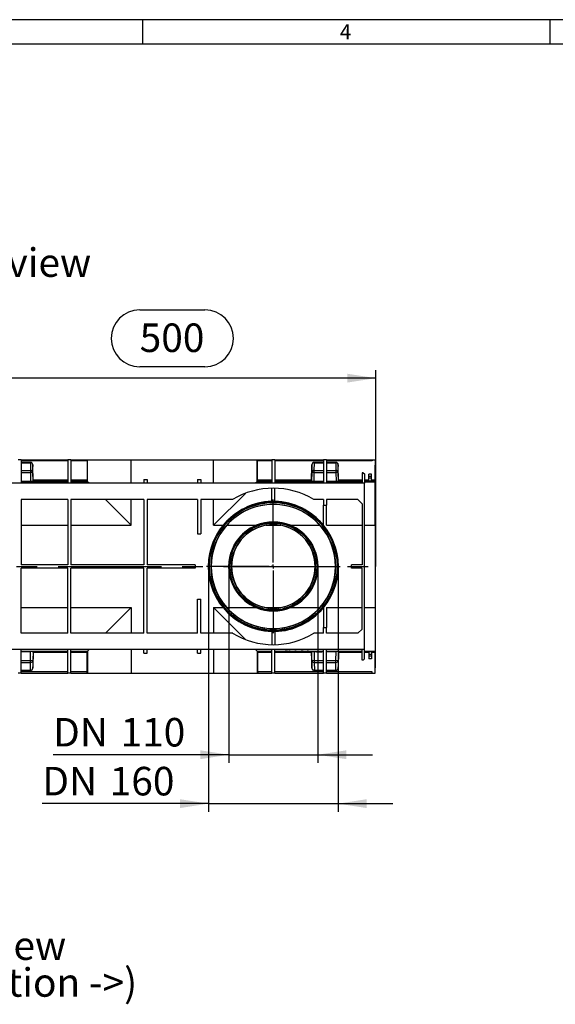
# Model space of a CAD drawing. Units: millimetres. Extents: x 70 to 4130, y 70 to 2900.
# Drawn here: x 1449 to 2107, y 1692 to 2900 of the extents above; entities that cross this region are included whole.
import ezdxf

# ---------------------------------------------------------------- set-up
doc = ezdxf.new("R2010")
doc.units = ezdxf.units.MM
doc.header["$LTSCALE"] = 10
doc.linetypes.add('CENTERX2', pattern=[20.32, 12.7, -2.54, 2.54, -2.54])
for name, color, linetype in [('HAURATON_CENTERLINE', 60, 'CENTERX2'), ('HAURATON_DIMENSIONING', 1, 'Continuous'), ('HAURATON_FRAME_LOGO', 1, 'Continuous'), ('HAURATON_TEXT', 40, 'Continuous')]:
    doc.layers.add(name, color=color, linetype=linetype)
doc.layers.add('HAURATON_PRODUCT_CONTOUR', color=7, linetype='Continuous', lineweight=25)
doc.styles.add('SLDTEXTSTYLE1', font='GOTHIC.TTF', dxfattribs={"width": 0.913})
doc.styles.add('SLDTEXTSTYLE2', font='ARIAL.TTF', dxfattribs={"width": 0.948})
doc.dimstyles.new('SLDDIMSTYLE0', dxfattribs={"dimtxt": 35, "dimasz": 35, "dimexe": 0, "dimexo": 0.0625, "dimgap": 8.75, "dimtad": 1, "dimdec": 0, "dimrnd": 1e-09, "dimzin": 12, "dimdsep": 46, "dimtxsty": 'SLDTEXTSTYLE2', "dimsah": 1, "dimcen": 0.09, "dimadec": 0, "dimazin": 3, "dimtfac": 1, "dimtdec": 0, "dimtofl": 0, "dimtmove": 0, "dimatfit": 3, "dimfxl": 1, "dimfrac": 2, "dimtolj": 1, "dimtzin": 12, "dimarcsym": 0})
doc.dimstyles.new('SLDDIMSTYLE1', dxfattribs={"dimtxt": 35, "dimasz": 35, "dimexe": 0, "dimexo": 0.0625, "dimgap": 8.75, "dimtad": 1, "dimdec": 0, "dimrnd": 1e-09, "dimzin": 12, "dimdsep": 46, "dimtxsty": 'SLDTEXTSTYLE2', "dimsah": 1, "dimcen": 0.09, "dimadec": 0, "dimazin": 3, "dimtfac": 1, "dimtdec": 0, "dimtmove": 0, "dimatfit": 0, "dimfxl": 1, "dimfrac": 2, "dimtolj": 1, "dimtzin": 12, "dimarcsym": 0})

# ---------------------------------------------------------------- blocks, each defined once
blk = doc.blocks.new('SW_NOTE_0_5')
at = {"layer": 'HAURATON_TEXT', "color": 0, "char_height": 35, "attachment_point": 2, "style": 'SLDTEXTSTYLE2'}
for s, insert in [('right view', (102.8, 45.1)), ('(flow direction ->)', (102.4, -0.1))]:
    blk.add_mtext(s, dxfattribs=dict(at, insert=insert))
blk = doc.blocks.new('_D_10')
at = {"layer": 'HAURATON_DIMENSIONING'}
for p, q in [((1596.3, 2543.9), (1676.5, 2543.9)), ((1386.4, 2360.2), (1386.4, 2470.2)), ((1676.5, 2474.1), (1596.3, 2474.1)), ((1886.4, 2229.2), (1886.4, 2470.2)), ((1886.4, 2460.2), (1386.4, 2460.2))]:
    blk.add_line(p, q, dxfattribs=at)
for centre, start, end in [((1596.3, 2509), 90, 270), ((1676.5, 2509), 270, 90)]:
    blk.add_arc(centre, 34.9, start, end, dxfattribs=at)
for points in [[(1386.4, 2460.2), (1421.4, 2454.8), (1421.4, 2465.6)], [(1886.4, 2460.2), (1851.4, 2465.6), (1851.4, 2454.8)]]:
    blk.add_solid(points, dxfattribs=at)
at = {"layer": 'HAURATON_DIMENSIONING', "insert": (1596.3, 2527.3), "char_height": 35, "attachment_point": 1, "style": 'SLDTEXTSTYLE2'}
blk.add_mtext('500', dxfattribs=at)
blk = doc.blocks.new('_D_12')
at = {"layer": 'HAURATON_DIMENSIONING'}
for p, q in [((1680.9, 2229.2), (1680.9, 1928.2)), ((1839.9, 2229.2), (1839.9, 1928.2)), ((1680.9, 1938.2), (1476.7, 1938.2)), ((1680.9, 1938.2), (1839.9, 1938.2)), ((1839.9, 1938.2), (1907.3, 1938.2))]:
    blk.add_line(p, q, dxfattribs=at)
for points in [[(1680.9, 1938.2), (1645.9, 1943.6), (1645.9, 1932.8)], [(1839.9, 1938.2), (1874.9, 1932.8), (1874.9, 1943.6)]]:
    blk.add_solid(points, dxfattribs=at)
at = {"layer": 'HAURATON_DIMENSIONING', "char_height": 35, "attachment_point": 1, "style": 'SLDTEXTSTYLE2'}
for s, insert in [('DN ', (1476.7, 1983.3)), ('160', (1559.5, 1983.3))]:
    blk.add_mtext(s, dxfattribs=dict(at, insert=insert))
blk = doc.blocks.new('_D_13')
at = {"layer": 'HAURATON_DIMENSIONING'}
for p, q in [((1705.9, 2229.2), (1705.9, 1988.2)), ((1814.9, 2229.2), (1814.9, 1988.2)), ((1705.9, 1998.2), (1490, 1998.2)), ((1705.9, 1998.2), (1814.9, 1998.2)), ((1814.9, 1998.2), (1882.3, 1998.2))]:
    blk.add_line(p, q, dxfattribs=at)
for points in [[(1705.9, 1998.2), (1670.9, 2003.6), (1670.9, 1992.8)], [(1814.9, 1998.2), (1849.9, 1992.8), (1849.9, 2003.6)]]:
    blk.add_solid(points, dxfattribs=at)
at = {"layer": 'HAURATON_DIMENSIONING', "char_height": 35, "attachment_point": 1, "style": 'SLDTEXTSTYLE2'}
for s, insert in [('DN ', (1490, 2043.3)), ('110', (1572.8, 2043.3))]:
    blk.add_mtext(s, dxfattribs=dict(at, insert=insert))
blk = doc.blocks.new('SW_CENTERMARKSYMBOL_0')
at = {"layer": 'HAURATON_CENTERLINE', "color": 0}
for p, q in [((0, 5), (0, 82)), ((-5, 0), (-82, 0)), ((0, 0), (-2.5, 0)), ((0, 0), (0, 2.5)), ((0, 0), (0, -2.5)), ((0, 0), (2.5, 0)), ((5, 0), (82, 0)), ((0, -5), (0, -82))]:
    blk.add_line(p, q, dxfattribs=at)

msp = doc.modelspace()

# ---------------------------------------------------------------- linework, layer by layer
at = {"layer": 'HAURATON_CENTERLINE'}
msp.add_line((886.4, 2229.2), (1886.4, 2229.2), dxfattribs=at)
at = {"layer": 'HAURATON_FRAME_LOGO'}
for p, q in [((4130, 2900), (70, 2900)), ((1600, 2870), (1600, 2900)), ((2100, 2900), (2100, 2870)), ((4100, 2870), (100, 2870))]:
    msp.add_line(p, q, dxfattribs=at)
at = {"layer": 'HAURATON_PRODUCT_CONTOUR'}
for p, q in [((1450.9, 2360.2), (1446.9, 2360.2)), ((1450.9, 2360.2), (1450.9, 2331.2)), ((1450.9, 2360.2), (1507.9, 2360.2)), ((1507.9, 2358.7), (1450.9, 2358.7)), ((1462.1, 2356.8), (1450.9, 2356.8)), ((1450.9, 2356.4), (1462.1, 2356.4)), ((1462.1, 2356.8), (1462.1, 2356.4)), ((1462.1, 2356.4), (1462.2, 2346.9)), ((1511.9, 2360.2), (1507.9, 2360.2)), ((1507.9, 2360.2), (1507.9, 2331.2)), ((1511.9, 2360.2), (1511.9, 2331.2)), ((1511.9, 2360.2), (1531.6, 2360.2)), ((1531.8, 2358.7), (1511.9, 2358.7)), ((1531.6, 2358.7), (1531.6, 2360.2)), ((1531.6, 2360.2), (1532.4, 2360.2)), ((1531.8, 2358.7), (1531.8, 2334.9)), ((1532.4, 2333.2), (1532.4, 2360.2)), ((1532.4, 2360.2), (1585.9, 2360.2)), ((1585.9, 2360.2), (1686.9, 2360.2)), ((1585.9, 2331.2), (1585.9, 2360.2)), ((1686.9, 2360.2), (1740.4, 2360.2)), ((1686.9, 2331.2), (1686.9, 2360.2)), ((1740.4, 2333.2), (1740.4, 2360.2)), ((1740.4, 2360.2), (1741.2, 2360.2)), ((1741.1, 2334.9), (1741.1, 2358.7)), ((1758.4, 2358.7), (1741.1, 2358.7)), ((1741.2, 2358.7), (1741.2, 2360.2)), ((1741.2, 2360.2), (1758.4, 2360.2)), ((1762.4, 2360.2), (1758.4, 2360.2)), ((1758.4, 2360.2), (1758.4, 2331.2)), ((1762.4, 2360.2), (1762.4, 2331.2)), ((1762.4, 2360.2), (1821.9, 2360.2)), ((1821.9, 2358.7), (1762.4, 2358.7)), ((1810.6, 2346.9), (1810.8, 2356.4)), ((1821.9, 2356.8), (1810.8, 2356.8)), ((1810.8, 2356.4), (1810.8, 2356.8)), ((1810.8, 2356.4), (1821.9, 2356.4)), ((1825.9, 2360.2), (1821.9, 2360.2)), ((1821.9, 2360.2), (1821.9, 2331.2)), ((1825.9, 2360.2), (1825.9, 2331.2)), ((1825.9, 2360.2), (1881.9, 2360.2)), ((1881.9, 2358.7), (1825.9, 2358.7)), ((1837.1, 2356.8), (1825.9, 2356.8)), ((1825.9, 2356.4), (1837.1, 2356.4)), ((1837.1, 2356.8), (1837.1, 2356.4)), ((1837.1, 2356.4), (1837.2, 2346.9)), ((1881.9, 2360.2), (1881.9, 2358.7)), ((1881.9, 2360.2), (1885.4, 2360.2)), ((1885.4, 2360.2), (1885.4, 2334.9)), ((1450.9, 2346.9), (1462.2, 2346.9)), ((1450.9, 2344.3), (1462.2, 2344.3)), ((1462.2, 2346.9), (1462.2, 2344.3)), ((1462.2, 2344.3), (1462.4, 2333.7)), ((1465.2, 2344.3), (1465.1, 2353.9)), ((1465.1, 2353.9), (1465.1, 2352.3)), ((1465.1, 2351.9), (1465.1, 2351.9)), ((1465.4, 2334.9), (1465.1, 2351.9)), ((1465.4, 2333.7), (1465.2, 2344.3)), ((1807.4, 2334.9), (1807.7, 2351.9)), ((1807.6, 2344.3), (1807.4, 2333.7)), ((1807.8, 2353.9), (1807.6, 2344.3)), ((1807.7, 2351.9), (1807.7, 2351.9)), ((1807.8, 2352.3), (1807.8, 2353.9)), ((1810.4, 2333.7), (1810.6, 2344.3)), ((1810.6, 2344.3), (1810.6, 2346.9)), ((1810.6, 2346.9), (1821.9, 2346.9)), ((1810.6, 2344.3), (1821.9, 2344.3)), ((1825.9, 2346.9), (1837.2, 2346.9)), ((1825.9, 2344.3), (1837.2, 2344.3)), ((1837.2, 2346.9), (1837.2, 2344.3)), ((1837.2, 2344.3), (1837.4, 2333.7)), ((1840.2, 2344.3), (1840.1, 2353.9)), ((1840.1, 2353.9), (1840.1, 2352.3)), ((1840.1, 2351.9), (1840.1, 2351.9)), ((1840.4, 2334.9), (1840.1, 2351.9)), ((1840.4, 2333.7), (1840.2, 2344.3)), ((1870.9, 2344.2), (1869.4, 2344.2)), ((1869.4, 2344.2), (1869.4, 2331.2)), ((1870.9, 2344.2), (1872.4, 2342.7)), ((1885.5, 2353.2), (1885.4, 2353.4)), ((1885.4, 2352.6), (1885.5, 2352.7)), ((1885.4, 2350.4), (1885.5, 2350.4)), ((1885.5, 2350.4), (1885.5, 2352.7)), ((1885.5, 2332), (1885.5, 2350.4)), ((1450.9, 2333.7), (1462.4, 2333.7)), ((1450.9, 2333.2), (1507.9, 2333.2)), ((1507.9, 2334.9), (1465.4, 2334.9)), ((1465.4, 2333.7), (1465.4, 2333.9)), ((1465.4, 2333.9), (1507.9, 2333.9)), ((1531.8, 2334.9), (1511.9, 2334.9)), ((1511.9, 2333.9), (1531.8, 2333.9)), ((1511.9, 2333.2), (1532.4, 2333.2)), ((1532.4, 2333.2), (1531.8, 2333.9)), ((1534.4, 2331.2), (1532.4, 2333.2)), ((1601.4, 2335.7), (1605.4, 2335.7)), ((1601.4, 2335.7), (1601.4, 2331.2)), ((1605.4, 2335.7), (1605.4, 2331.2)), ((1667.4, 2335.7), (1671.4, 2335.7)), ((1667.4, 2335.7), (1667.4, 2331.2)), ((1671.4, 2335.7), (1671.4, 2331.2)), ((1740.4, 2333.2), (1738.4, 2331.2)), ((1741.1, 2333.9), (1740.4, 2333.2)), ((1740.4, 2333.2), (1758.4, 2333.2)), ((1758.4, 2334.9), (1741.1, 2334.9)), ((1741.1, 2333.9), (1758.4, 2333.9)), ((1807.4, 2334.9), (1762.4, 2334.9)), ((1762.4, 2333.9), (1807.4, 2333.9)), ((1762.4, 2333.2), (1821.9, 2333.2)), ((1807.4, 2333.7), (1807.4, 2333.9)), ((1810.4, 2333.7), (1821.9, 2333.7)), ((1825.9, 2333.7), (1837.4, 2333.7)), ((1825.9, 2333.2), (1869.4, 2333.2)), ((1869.4, 2334.9), (1840.4, 2334.9)), ((1840.4, 2333.7), (1840.4, 2333.9)), ((1840.4, 2333.9), (1869.4, 2333.9)), ((1872.4, 2342.7), (1872.4, 2331.2)), ((1877.9, 2334.9), (1872.4, 2334.9)), ((1872.4, 2333.9), (1877.9, 2333.9)), ((1872.4, 2333.2), (1885.4, 2333.2)), ((1880.9, 2342.4), (1877.9, 2342.4)), ((1877.9, 2339.4), (1877.9, 2342.4)), ((1880.9, 2339.4), (1877.9, 2339.4)), ((1877.9, 2337.4), (1877.9, 2339.4)), ((1880.9, 2337.4), (1877.9, 2337.4)), ((1877.9, 2333.8), (1877.9, 2337.4)), ((1880.9, 2333.8), (1877.9, 2333.8)), ((1880.9, 2339.4), (1880.9, 2342.4)), ((1880.9, 2337.4), (1880.9, 2339.4)), ((1880.9, 2333.8), (1880.9, 2337.4)), ((1885.4, 2334.9), (1880.9, 2334.9)), ((1880.9, 2333.9), (1885.4, 2333.9)), ((1885.3, 2329.2), (1885.3, 2332)), ((1885.4, 2333.9), (1885.4, 2334.9)), ((1885.4, 2333.2), (1885.4, 2333.9)), ((1885.4, 2279.7), (1885.4, 2333.2)), ((1885.4, 2332), (1885.5, 2332)), ((1885.5, 2329.1), (1885.5, 2332)), ((1872.4, 2331.2), (900.4, 2331.2)), ((1758.4, 2308.9), (1758.4, 2325.2)), ((1762.4, 2308.9), (1762.4, 2325.2)), ((1872.4, 2127.2), (1872.4, 2331.2)), ((1507.9, 2311.2), (1450.9, 2311.2)), ((1450.9, 2311.2), (1450.9, 2231.2)), ((1507.9, 2311.2), (1507.9, 2231.2)), ((1601.4, 2311.2), (1511.9, 2311.2)), ((1511.9, 2311.2), (1511.9, 2231.2)), ((1585.9, 2279.7), (1554.4, 2311.2)), ((1585.9, 2279.7), (1585.9, 2311.2)), ((1601.4, 2311.2), (1601.4, 2231.2)), ((1667.4, 2311.2), (1605.4, 2311.2)), ((1605.4, 2311.2), (1605.4, 2231.2)), ((1667.4, 2311.2), (1667.4, 2269.2)), ((1710.5, 2311.2), (1671.4, 2311.2)), ((1671.4, 2311.2), (1671.4, 2269.2)), ((1726.1, 2318.8), (1686.9, 2279.7)), ((1686.9, 2279.7), (1686.9, 2311.2)), ((1821.9, 2311.2), (1810.3, 2311.2)), ((1821.9, 2311.2), (1821.9, 2304.2)), ((1864.4, 2311.2), (1825.9, 2311.2)), ((1825.9, 2311.2), (1825.9, 2304.2)), ((1869.4, 2306.2), (1864.4, 2311.2)), ((1821.9, 2304.2), (1825.9, 2304.2)), ((1821.9, 2279.9), (1821.9, 2304.2)), ((1825.9, 2279.7), (1825.9, 2304.2)), ((1869.4, 2306.2), (1869.4, 2231.2)), ((1450.9, 2279.7), (1507.9, 2279.7)), ((1511.9, 2279.7), (1585.9, 2279.7)), ((1686.9, 2279.7), (1698.7, 2279.7)), ((1703.2, 2279.7), (1739.3, 2279.7)), ((1751.4, 2279.7), (1769.5, 2279.7)), ((1781.5, 2279.7), (1817.6, 2279.7)), ((1825.9, 2279.7), (1869.4, 2279.7)), ((1872.4, 2279.7), (1885.4, 2279.7)), ((1885.4, 2279.7), (1885.4, 2178.7)), ((1667.4, 2269.2), (1671.4, 2269.2)), ((1507.9, 2231.2), (1450.9, 2231.2)), ((1507.9, 2227.2), (1450.9, 2227.2)), ((1450.9, 2147.2), (1450.9, 2227.2)), ((1507.9, 2147.2), (1507.9, 2227.2)), ((1601.4, 2231.2), (1511.9, 2231.2)), ((1601.4, 2227.2), (1511.9, 2227.2)), ((1511.9, 2147.2), (1511.9, 2227.2)), ((1601.4, 2147.2), (1601.4, 2227.2)), ((1664.4, 2231.2), (1605.4, 2231.2)), ((1664.4, 2227.2), (1605.4, 2227.2)), ((1605.4, 2147.2), (1605.4, 2227.2)), ((1664.4, 2231.2), (1664.4, 2227.2)), ((1856.4, 2227.2), (1856.4, 2231.2)), ((1869.4, 2231.2), (1856.4, 2231.2)), ((1869.4, 2227.2), (1856.4, 2227.2)), ((1869.4, 2152.2), (1869.4, 2227.2)), ((1667.4, 2189.2), (1671.4, 2189.2)), ((1667.4, 2147.2), (1667.4, 2189.2)), ((1671.4, 2147.2), (1671.4, 2189.2)), ((1450.9, 2178.7), (1507.9, 2178.7)), ((1511.9, 2178.7), (1585.9, 2178.7)), ((1585.9, 2178.7), (1554.4, 2147.2)), ((1585.9, 2178.7), (1585.9, 2147.2)), ((1686.9, 2178.7), (1698.7, 2178.7)), ((1726.1, 2139.5), (1686.9, 2178.7)), ((1686.9, 2178.7), (1686.9, 2147.2)), ((1703.2, 2178.7), (1739.3, 2178.7)), ((1751.4, 2178.7), (1769.5, 2178.7)), ((1781.5, 2178.7), (1817.6, 2178.7)), ((1821.9, 2178.5), (1821.9, 2154.2)), ((1825.9, 2178.7), (1869.4, 2178.7)), ((1825.9, 2178.7), (1825.9, 2154.2)), ((1872.4, 2178.7), (1885.4, 2178.7)), ((1885.4, 2178.7), (1885.4, 2125.2)), ((1821.9, 2154.2), (1825.9, 2154.2)), ((1821.9, 2147.2), (1821.9, 2154.2)), ((1825.9, 2147.2), (1825.9, 2154.2)), ((1869.4, 2152.2), (1864.4, 2147.2)), ((1507.9, 2147.2), (1450.9, 2147.2)), ((1601.4, 2147.2), (1511.9, 2147.2)), ((1667.4, 2147.2), (1605.4, 2147.2)), ((1710.5, 2147.2), (1671.4, 2147.2)), ((1758.4, 2149.5), (1758.4, 2133.2)), ((1762.4, 2149.5), (1762.4, 2133.2)), ((1821.9, 2147.2), (1810.3, 2147.2)), ((1864.4, 2147.2), (1825.9, 2147.2)), ((1872.4, 2127.2), (900.4, 2127.2)), ((1450.9, 2098.2), (1450.9, 2127.2)), ((1507.9, 2098.2), (1507.9, 2127.2)), ((1511.9, 2098.2), (1511.9, 2127.2)), ((1534.4, 2127.2), (1532.4, 2125.2)), ((1585.9, 2127.2), (1585.9, 2098.2)), ((1601.4, 2122.7), (1601.4, 2127.2)), ((1605.4, 2122.7), (1605.4, 2127.2)), ((1667.4, 2122.7), (1667.4, 2127.2)), ((1671.4, 2122.7), (1671.4, 2127.2)), ((1686.9, 2127.2), (1686.9, 2098.2)), ((1740.4, 2125.2), (1738.4, 2127.2)), ((1758.4, 2098.2), (1758.4, 2127.2)), ((1762.4, 2098.2), (1762.4, 2127.2)), ((1821.9, 2098.2), (1821.9, 2127.2)), ((1825.9, 2098.2), (1825.9, 2127.2)), ((1869.4, 2114.2), (1869.4, 2127.2)), ((1872.4, 2115.7), (1872.4, 2127.2)), ((1885.3, 2129.1), (1885.3, 2126.3)), ((1885.4, 2126.3), (1885.5, 2126.3)), ((1885.5, 2129.3), (1885.5, 2126.3)), ((1885.5, 2126.3), (1885.5, 2108)), ((1450.9, 2125.2), (1507.9, 2125.2)), ((1450.9, 2124.7), (1462.4, 2124.7)), ((1450.9, 2114), (1462.2, 2114)), ((1462.2, 2114), (1462.4, 2124.7)), ((1462.2, 2111.5), (1462.2, 2114)), ((1465.4, 2123.5), (1465.1, 2106.4)), ((1465.2, 2114), (1465.1, 2104.5)), ((1465.4, 2124.7), (1465.2, 2114)), ((1465.4, 2124.7), (1465.4, 2124.5)), ((1465.4, 2124.5), (1507.9, 2124.5)), ((1507.9, 2123.5), (1465.4, 2123.5)), ((1511.9, 2125.2), (1532.4, 2125.2)), ((1511.9, 2124.5), (1531.8, 2124.5)), ((1531.8, 2123.5), (1511.9, 2123.5)), ((1532.4, 2125.2), (1531.8, 2124.5)), ((1531.8, 2099.7), (1531.8, 2123.5)), ((1532.4, 2125.2), (1532.4, 2098.2)), ((1601.4, 2122.7), (1605.4, 2122.7)), ((1667.4, 2122.7), (1671.4, 2122.7)), ((1740.4, 2125.2), (1740.4, 2098.2)), ((1740.4, 2125.2), (1758.4, 2125.2)), ((1741.1, 2124.5), (1740.4, 2125.2)), ((1741.1, 2124.5), (1758.4, 2124.5)), ((1741.1, 2123.5), (1741.1, 2099.7)), ((1758.4, 2123.5), (1741.1, 2123.5)), ((1762.4, 2125.2), (1821.9, 2125.2)), ((1762.4, 2124.5), (1807.4, 2124.5)), ((1807.4, 2123.5), (1762.4, 2123.5)), ((1765.9, 2125.2), (1767.4, 2125.2)), ((1765.9, 2124.7), (1765.9, 2125.2)), ((1765.9, 2124.6), (1765.9, 2124.7)), ((1765.9, 2124.7), (1767.4, 2124.7)), ((1767.4, 2124.7), (1767.4, 2125.2)), ((1767.4, 2124.7), (1767.4, 2124.6)), ((1771.2, 2124.6), (1768.3, 2124.6)), ((1768.4, 2125.1), (1769.7, 2125.1)), ((1768.4, 2124.6), (1768.4, 2125.1)), ((1768.4, 2124.6), (1769.7, 2124.6)), ((1769.7, 2125.2), (1771.2, 2125.2)), ((1769.7, 2124.7), (1769.7, 2125.2)), ((1769.7, 2124.6), (1769.7, 2124.7)), ((1769.7, 2124.7), (1771.2, 2124.7)), ((1771.2, 2124.7), (1771.2, 2125.2)), ((1771.2, 2124.7), (1771.2, 2124.6)), ((1771.7, 2125.2), (1771.7, 2124.7)), ((1774.8, 2124.7), (1774.8, 2125.2)), ((1777.9, 2124.7), (1777.9, 2125.2)), ((1778.1, 2125.2), (1779.5, 2125.2)), ((1778.1, 2124.7), (1778.1, 2125.2)), ((1778.7, 2124.7), (1778.1, 2124.7)), ((1778.1, 2124.7), (1778.1, 2124.7)), ((1778.1, 2124.7), (1779.5, 2124.7)), ((1778.1, 2124.6), (1778.1, 2124.7)), ((1779.7, 2124.6), (1778.1, 2124.6)), ((1778.1, 2124.6), (1778.1, 2124.6)), ((1778.1, 2124.6), (1779.7, 2124.6)), ((1779.5, 2124.7), (1779.5, 2125.2)), ((1779.7, 2124.6), (1779.7, 2124.7)), ((1781.3, 2124.6), (1779.7, 2124.6)), ((1779.7, 2124.6), (1779.7, 2124.6)), ((1781.3, 2124.7), (1781.3, 2125.2)), ((1781.3, 2125.1), (1782.3, 2125.1)), ((1781.3, 2124.7), (1781.3, 2124.6)), ((1782.3, 2124.6), (1781.3, 2124.6)), ((1781.3, 2124.6), (1781.3, 2124.6)), ((1781.3, 2124.6), (1782.3, 2124.6)), ((1782.3, 2124.6), (1782.3, 2125.1)), ((1782.3, 2124.6), (1782.3, 2124.6)), ((1782.5, 2125.2), (1786.7, 2125.2)), ((1782.5, 2124.7), (1782.5, 2125.2)), ((1782.5, 2124.6), (1782.5, 2124.7)), ((1782.5, 2124.7), (1786.7, 2124.7)), ((1786.1, 2124.6), (1784.1, 2124.6)), ((1784.1, 2124.6), (1784.1, 2124.6)), ((1785.9, 2124.7), (1784.1, 2124.7)), ((1784.1, 2124.7), (1786, 2124.7)), ((1784.1, 2124.7), (1784.1, 2124.7)), ((1790.8, 2124.6), (1784.9, 2124.6)), ((1785.5, 2124.6), (1785.5, 2124.6)), ((1785.5, 2124.6), (1788, 2124.6)), ((1785.9, 2124.7), (1785.9, 2124.7)), ((1786.7, 2124.7), (1786.7, 2125.2)), ((1788, 2124.6), (1788, 2124.6)), ((1788, 2124.6), (1789.2, 2124.6)), ((1788.4, 2124.7), (1788.4, 2125.2)), ((1788.4, 2125.1), (1789.2, 2125.1)), ((1789.2, 2125.2), (1790.8, 2125.2)), ((1789.2, 2124.7), (1789.2, 2125.2)), ((1789.2, 2124.6), (1789.2, 2124.7)), ((1789.2, 2124.7), (1790.8, 2124.7)), ((1790.8, 2124.7), (1790.8, 2125.2)), ((1790.8, 2124.7), (1790.8, 2124.6)), ((1791.8, 2125.2), (1794.6, 2125.2)), ((1791.8, 2124.7), (1791.8, 2125.2)), ((1791.8, 2124.6), (1791.8, 2124.7)), ((1791.8, 2124.7), (1794.6, 2124.7)), ((1793.3, 2124.6), (1791.8, 2124.6)), ((1794.5, 2124.7), (1793.3, 2124.7)), ((1793.3, 2124.7), (1793.3, 2124.6)), ((1794.6, 2124.7), (1794.6, 2125.2)), ((1795.5, 2124.6), (1795.5, 2124.7)), ((1797, 2124.6), (1795.5, 2124.6)), ((1797, 2124.7), (1797, 2125.2)), ((1797, 2124.7), (1797, 2124.6)), ((1797.8, 2125.2), (1801.9, 2125.2)), ((1797.8, 2124.7), (1797.8, 2125.2)), ((1797.8, 2124.6), (1797.8, 2124.7)), ((1797.8, 2124.7), (1801.9, 2124.7)), ((1801.4, 2124.6), (1799.4, 2124.6)), ((1799.4, 2124.6), (1799.4, 2124.6)), ((1799.4, 2124.7), (1799.4, 2124.7)), ((1801.2, 2124.7), (1799.4, 2124.7)), ((1799.4, 2124.7), (1801.3, 2124.7)), ((1803.3, 2124.6), (1800.2, 2124.6)), ((1800.7, 2124.6), (1800.7, 2124.6)), ((1800.7, 2124.6), (1803.3, 2124.6)), ((1801.2, 2124.7), (1801.2, 2124.7)), ((1801.9, 2124.7), (1801.9, 2125.2)), ((1803.3, 2124.6), (1803.3, 2124.6)), ((1803.7, 2124.7), (1803.7, 2125.2)), ((1804.3, 2125.2), (1805.9, 2125.2)), ((1804.3, 2124.7), (1804.3, 2125.2)), ((1804.3, 2124.6), (1804.3, 2124.7)), ((1804.3, 2124.7), (1805.9, 2124.7)), ((1805.9, 2124.7), (1805.9, 2125.2)), ((1805.9, 2124.7), (1805.9, 2124.6)), ((1808.1, 2124.6), (1806.8, 2124.6)), ((1806.9, 2125.1), (1808.1, 2125.1)), ((1806.9, 2124.6), (1806.9, 2125.1)), ((1806.9, 2124.6), (1808.1, 2124.6)), ((1807.4, 2124.6), (1807.4, 2124.5)), ((1807.6, 2114), (1807.4, 2124.6)), ((1807.4, 2123.5), (1807.7, 2106.4)), ((1807.8, 2104.5), (1807.6, 2114)), ((1808.1, 2125.2), (1809.6, 2125.2)), ((1808.1, 2124.7), (1808.1, 2125.2)), ((1808.1, 2124.6), (1808.1, 2124.7)), ((1808.1, 2124.7), (1809.6, 2124.7)), ((1809.6, 2124.6), (1808.1, 2124.6)), ((1808.1, 2124.6), (1808.1, 2124.6)), ((1809.6, 2124.7), (1809.6, 2125.2)), ((1809.6, 2124.7), (1809.6, 2124.6)), ((1810.4, 2124.7), (1812.6, 2124.7)), ((1810.4, 2124.7), (1810.6, 2114)), ((1810.6, 2114), (1821.9, 2114)), ((1810.6, 2114), (1810.6, 2111.5)), ((1812.6, 2125.2), (1820.9, 2125.2)), ((1812.6, 2124.7), (1812.6, 2125.2)), ((1812.6, 2124.6), (1812.6, 2124.7)), ((1812.6, 2124.7), (1820.9, 2124.7)), ((1820.9, 2124.6), (1812.6, 2124.6)), ((1813.5, 2124.7), (1814.6, 2124.7)), ((1813.5, 2124.6), (1813.5, 2124.7)), ((1813.5, 2124.6), (1820, 2124.6)), ((1813.5, 2124.6), (1813.5, 2124.6)), ((1814.6, 2124.6), (1813.5, 2124.6)), ((1820, 2124.6), (1813.5, 2124.6)), ((1814.6, 2124.7), (1814.6, 2124.7)), ((1814.6, 2124.6), (1814.6, 2124.6)), ((1815.5, 2124.6), (1815.5, 2124.6)), ((1817.9, 2124.6), (1817.9, 2124.6)), ((1818.9, 2124.7), (1818.9, 2124.7)), ((1818.9, 2124.7), (1820, 2124.7)), ((1818.9, 2124.6), (1818.9, 2124.6)), ((1820, 2124.6), (1818.9, 2124.6)), ((1820, 2124.7), (1820, 2124.6)), ((1820, 2124.6), (1820, 2124.6)), ((1820.9, 2124.7), (1820.9, 2125.2)), ((1820.9, 2124.7), (1821.9, 2124.7)), ((1820.9, 2124.7), (1820.9, 2124.6)), ((1825.9, 2125.2), (1869.4, 2125.2)), ((1825.9, 2124.7), (1837.4, 2124.7)), ((1825.9, 2114), (1837.2, 2114)), ((1837.2, 2114), (1837.4, 2124.7)), ((1837.2, 2111.5), (1837.2, 2114)), ((1840.4, 2123.5), (1840.1, 2106.4)), ((1840.2, 2114), (1840.1, 2104.5)), ((1840.4, 2124.7), (1840.2, 2114)), ((1840.4, 2124.7), (1840.4, 2124.5)), ((1840.4, 2124.5), (1869.4, 2124.5)), ((1869.4, 2123.5), (1840.4, 2123.5)), ((1870.9, 2114.2), (1869.4, 2114.2)), ((1870.9, 2114.2), (1872.4, 2115.7)), ((1872.4, 2125.2), (1885.4, 2125.2)), ((1872.4, 2124.5), (1877.9, 2124.5)), ((1877.9, 2123.5), (1872.4, 2123.5)), ((1880.9, 2124.5), (1877.9, 2124.5)), ((1877.9, 2124.5), (1877.9, 2121)), ((1880.9, 2121), (1877.9, 2121)), ((1877.9, 2121), (1877.9, 2119)), ((1880.9, 2119), (1877.9, 2119)), ((1877.9, 2119), (1877.9, 2116)), ((1880.9, 2116), (1877.9, 2116)), ((1880.9, 2124.5), (1885.4, 2124.5)), ((1880.9, 2124.5), (1880.9, 2121)), ((1885.4, 2123.5), (1880.9, 2123.5)), ((1880.9, 2121), (1880.9, 2119)), ((1880.9, 2119), (1880.9, 2116)), ((1885.4, 2125.2), (1885.4, 2124.5)), ((1885.4, 2124.5), (1885.4, 2123.5)), ((1885.4, 2098.2), (1885.4, 2123.5)), ((1450.9, 2111.5), (1462.2, 2111.5)), ((1450.9, 2102), (1462.1, 2102)), ((1462.1, 2102), (1462.2, 2111.5)), ((1462.1, 2101.6), (1462.1, 2102)), ((1465.1, 2106.4), (1465.1, 2106.4)), ((1465.1, 2104.5), (1465.1, 2106)), ((1807.7, 2106.4), (1807.7, 2106.4)), ((1807.8, 2106), (1807.8, 2104.5)), ((1810.6, 2111.5), (1821.9, 2111.5)), ((1810.6, 2111.5), (1810.8, 2102)), ((1810.8, 2102), (1821.9, 2102)), ((1810.8, 2102), (1810.8, 2101.6)), ((1825.9, 2111.5), (1837.2, 2111.5)), ((1825.9, 2102), (1837.1, 2102)), ((1837.1, 2102), (1837.2, 2111.5)), ((1837.1, 2101.6), (1837.1, 2102)), ((1840.1, 2106.4), (1840.1, 2106.4)), ((1840.1, 2104.5), (1840.1, 2106)), ((1885.4, 2108), (1885.5, 2108)), ((1885.4, 2105.8), (1885.5, 2105.7)), ((1885.5, 2105.2), (1885.4, 2105)), ((1885.5, 2108), (1885.5, 2105.7)), ((1450.9, 2098.2), (1446.9, 2098.2)), ((1450.9, 2101.6), (1462.1, 2101.6)), ((1507.9, 2099.7), (1450.9, 2099.7)), ((1450.9, 2098.2), (1507.9, 2098.2)), ((1511.9, 2098.2), (1507.9, 2098.2)), ((1531.8, 2099.7), (1511.9, 2099.7)), ((1511.9, 2098.2), (1531.6, 2098.2)), ((1531.6, 2099.7), (1531.6, 2098.2)), ((1531.6, 2098.2), (1532.4, 2098.2)), ((1532.4, 2098.2), (1585.9, 2098.2)), ((1585.9, 2098.2), (1686.9, 2098.2)), ((1686.9, 2098.2), (1740.4, 2098.2)), ((1740.4, 2098.2), (1741.2, 2098.2)), ((1758.4, 2099.7), (1741.1, 2099.7)), ((1741.2, 2099.7), (1741.2, 2098.2)), ((1741.2, 2098.2), (1758.4, 2098.2)), ((1762.4, 2098.2), (1758.4, 2098.2)), ((1821.9, 2099.7), (1762.4, 2099.7)), ((1762.4, 2098.2), (1821.9, 2098.2)), ((1810.8, 2101.6), (1821.9, 2101.6)), ((1825.9, 2098.2), (1821.9, 2098.2)), ((1825.9, 2101.6), (1837.1, 2101.6)), ((1881.9, 2099.7), (1825.9, 2099.7)), ((1825.9, 2098.2), (1881.9, 2098.2)), ((1881.9, 2098.2), (1881.9, 2099.7)), ((1881.9, 2098.2), (1885.4, 2098.2))]:
    msp.add_line(p, q, dxfattribs=at)
at = {"layer": 'HAURATON_PRODUCT_CONTOUR', "flags": 128}
for points in [[(1771.8, 2125.2), (1771.8, 2125.2), (1772, 2125.2), (1772.5, 2125.2), (1773.2, 2125.2), (1774.1, 2125.2), (1774.8, 2125.2)], [(1774.8, 2124.6), (1773.5, 2124.6), (1772.7, 2124.6), (1772.1, 2124.6), (1771.8, 2124.6), (1771.8, 2124.7), (1772, 2124.7), (1772.5, 2124.7), (1773.2, 2124.7), (1774.1, 2124.7), (1774.8, 2124.7)], [(1774.8, 2124.6), (1774.3, 2124.6), (1773.9, 2124.6), (1773.6, 2124.6), (1773.4, 2124.6), (1773.3, 2124.7), (1773.5, 2124.7), (1773.7, 2124.7), (1774.1, 2124.7), (1774.5, 2124.7), (1774.8, 2124.7)], [(1774.8, 2124.7), (1775.3, 2124.7), (1775.7, 2124.7), (1776, 2124.7), (1776.2, 2124.7), (1776.3, 2124.7), (1776.1, 2124.6), (1775.9, 2124.6), (1775.5, 2124.6), (1775.1, 2124.6), (1774.8, 2124.6)], [(1815.5, 2124.6), (1815, 2124.6), (1814.7, 2124.6), (1814.6, 2124.6), (1814.6, 2124.6)], [(1818, 2124.7), (1818.5, 2124.7), (1818.8, 2124.7), (1818.9, 2124.7), (1818.9, 2124.7)]]:
    msp.add_lwpolyline(points, dxfattribs=at)
at = {"layer": 'HAURATON_PRODUCT_CONTOUR'}
for radius in [79.5, 78.3, 76.5, 54.5, 53.3, 51.5]:
    msp.add_circle((1760.4, 2229.2), radius, dxfattribs=at)
for centre, radius, start, end in [((1462.1, 2353.8), 3, 1.0143, 90), ((1462.3, 2353.6), 2.81, 5.3285, 94.0287), ((1810.8, 2353.8), 3, 90, 178.9857), ((1810.6, 2353.6), 2.81, 85.9713, 174.6715), ((1837.1, 2353.8), 3, 1.0143, 90), ((1837.3, 2353.6), 2.81, 5.3285, 94.0287), ((1462.4, 2344.1), 2.81, 5.3285, 94.0287), ((1463.7, 2301.3), 43, 88.0022, 91.9978), ((1810.4, 2344.1), 2.81, 85.9713, 174.6715), ((1809.1, 2301.3), 43, 88.0022, 91.9978), ((1837.4, 2344.1), 2.81, 5.3285, 94.0287), ((1838.7, 2301.3), 43, 88.0022, 91.9978), ((1760.4, 2229.2), 96, 58.6678, 121.3322), ((1760.5, 2229.2), 79.8, 91.5116, 140.7471), ((1760.4, 2229.2), 79.7, 88.5622, 91.4378), ((1760.3, 2229.2), 79.8, 39.4494, 88.5009), ((1760.4, 2229), 76.4, 41.5102, 138.4898), ((1760.4, 2229.2), 54.7, 67.3269, 112.6731), ((1760.4, 2229.2), 79.7, 140.703, 219.297), ((1760.4, 2229.2), 76.3, 138.5686, 221.4314), ((1760.4, 2229.2), 54.7, 112.6684, 247.3316), ((1760.4, 2229.2), 51.3, 100.1794, 259.8206), ((1760.4, 2229.2), 51.3, 79.8255, 100.1745), ((1760.4, 2229.2), 51.3, 280.1794, 79.8206), ((1760.4, 2229.2), 54.7, 292.6684, 67.3316), ((1760.4, 2229.2), 76.3, 318.5686, 41.4314), ((1760.4, 2229.2), 79.7, 320.4935, 39.5065), ((1760.5, 2229.2), 79.8, 219.2529, 268.4884), ((1760.4, 2229.3), 76.4, 221.5102, 318.4898), ((1760.4, 2229.2), 54.7, 247.3269, 292.6731), ((1760.4, 2229.2), 51.3, 259.8255, 280.1745), ((1760.3, 2229.2), 79.8, 271.4991, 320.5506), ((1760.4, 2229.2), 96, 238.6678, 301.3322), ((1760.4, 2229.2), 79.7, 268.5622, 271.4378), ((1463.7, 2157), 43, 268.0022, 271.9978), ((1462.4, 2114.3), 2.81, 265.9713, 354.6715), ((1463.2, 2017.3), 107.4, 88.7998, 90.4001), ((1767.5, 2187.5), 62.9, 268.5493, 270.7493), ((1768.1, 2147.4), 22.2, 268.2895, 270.8938), ((1768.1, 2146.9), 22.2, 268.2895, 270.8938), ((1775.8, 2052.1), 73.1, 88.4179, 90.7929), ((1775.8, 2051.6), 73.1, 88.4179, 90.7929), ((1775.4, 2288.3), 163.7, 269.8034, 270.8718), ((1779, 2096.6), 28, 88.5284, 90.547), ((1780, 2078.2), 46.9, 88.5192, 90.6508), ((1780, 2077.7), 46.9, 88.5192, 90.6508), ((1784.2, 2189.4), 64.7, 268.5829, 270.6913), ((1785, 2168.7), 44.1, 268.8308, 270.6303), ((1786.3, 2154.6), 29.9, 269.3707, 271.1777), ((1786.3, 2095.5), 29.2, 88.9175, 90.5559), ((1786.8, 2207.5), 82.9, 269.5229, 271.1171), ((1787.3, 2079.2), 45.9, 88.5105, 90.744), ((1787.3, 2078.7), 45.9, 88.5105, 90.744), ((1794.8, 2098.8), 25.9, 88.5058, 90.7209), ((1795.4, 2060.6), 64.6, 88.5801, 90.7152), ((1795.4, 2060.1), 64.6, 88.5801, 90.7152), ((1799.4, 2189.3), 64.7, 268.5824, 270.6914), ((1800.3, 2168.5), 43.9, 268.8277, 270.6327), ((1801.5, 2154.5), 29.9, 269.3692, 271.1798), ((1801.5, 2095.5), 29.1, 88.9166, 90.5563), ((1802.1, 2207.5), 82.9, 269.5232, 271.1171), ((1802.5, 2079.3), 45.9, 88.5103, 90.7435), ((1802.5, 2078.8), 45.9, 88.5103, 90.7435), ((1805.9, 2189.3), 64.7, 268.5793, 270.7191), ((1806.6, 2156.8), 31.7, 268.6769, 270.5234), ((1806.6, 2156.3), 31.7, 268.6769, 270.5234), ((1809.1, 2157), 43, 268.0022, 271.9978), ((1810.4, 2114.3), 2.81, 185.3285, 274.0287), ((1815.5, 2150.5), 25.8, 268.0497, 270.3785), ((1816.8, 1854.2), 270.4, 89.7659, 90.2591), ((1816.7, 2395.1), 270.5, 269.7659, 270.2591), ((1818, 2098.8), 25.8, 88.0491, 90.3793), ((1838.7, 2157), 43, 268.0022, 271.9978), ((1837.4, 2114.3), 2.81, 265.9713, 354.6715), ((1838.2, 2017.3), 107.4, 88.7998, 90.4001), ((1462.1, 2104.6), 3, 270, 358.9857), ((1462.3, 2104.8), 2.81, 265.9713, 354.6715), ((1810.8, 2104.6), 3, 181.0143, 270), ((1810.6, 2104.8), 2.81, 185.3285, 274.0287), ((1837.1, 2104.6), 3, 270, 358.9857), ((1837.3, 2104.8), 2.81, 265.9713, 354.6715)]:
    msp.add_arc(centre, radius, start, end, dxfattribs=at)
for centre, major_axis, ratio, start_param, end_param in [((1465, 2355.9), (-0.07, 4), 0.000122, 2.687805, 3.141591), ((1807.8, 2355.9), (0.07, 4), 0.000122, 3.141595, 3.59538), ((1840, 2355.9), (-0.07, 4), 0.000122, 2.687805, 3.141591), ((1462.4, 2333.7), (3, 0), 0.006982, 4.712815, 6.283185), ((1465.4, 2334.9), (-0.017, 1), 0.000122, 3.148572, 4.712387), ((1531.8, 2334.9), (0, 1), 0.006981, 1.570796, 3.134611), ((1741.1, 2334.9), (0, 1), 0.006981, 3.148574, 4.712389), ((1807.4, 2334.9), (0.017, 1), 0.000122, 1.570798, 3.134613), ((1810.4, 2333.7), (3, 0), 0.006982, 3.141593, 4.711963), ((1837.4, 2333.7), (3, 0), 0.006982, 4.712815, 6.283185), ((1840.4, 2334.9), (-0.017, 1), 0.000122, 3.148572, 4.712387), ((1465.4, 2123.5), (0.017, 1), 0.000122, 4.712391, 6.276206), ((1531.8, 2123.5), (0, 1), 0.006981, 0.006981, 1.570796), ((1741.1, 2123.5), (0, 1), 0.006981, 4.712389, 6.276204), ((1807.4, 2123.5), (-0.017, 1), 0.000122, 0.006979, 1.570794), ((1810.4, 2124.7), (3, 0), 0.006982, 1.571223, 1.841736), ((1840.4, 2123.5), (0.017, 1), 0.000122, 4.712391, 6.276206), ((1465, 2102.4), (0.07, 4), 0.000122, 0.000002, 0.453788), ((1807.8, 2102.4), (-0.07, 4), 0.000122, 5.829398, 6.283183), ((1840, 2102.4), (0.07, 4), 0.000122, 0.000002, 0.453788)]:
    msp.add_ellipse(centre, major_axis=major_axis, ratio=ratio, start_param=start_param, end_param=end_param, dxfattribs=at)

# ---------------------------------------------------------------- block references
at = {"layer": 'HAURATON_CENTERLINE'}
msp.add_blockref('SW_CENTERMARKSYMBOL_0', (1760.4, 2229.2), dxfattribs=at)
at = {"layer": 'HAURATON_TEXT'}
msp.add_blockref('SW_NOTE_0_5', (1293.7, 1736.4), dxfattribs=at)

# ---------------------------------------------------------------- texts
at = {"layer": 'HAURATON_FRAME_LOGO', "insert": (1842.1, 2894.4), "char_height": 18.5, "attachment_point": 1, "style": 'SLDTEXTSTYLE1'}
msp.add_mtext('4', dxfattribs=at)
at = {"layer": 'HAURATON_TEXT', "insert": (1396.2, 2619.5), "char_height": 35, "attachment_point": 2, "style": 'SLDTEXTSTYLE2'}
msp.add_mtext('bottom view', dxfattribs=at)

# ---------------------------------------------------------------- dimensions: what is measured, and where the dimension line sits
at = {"layer": 'HAURATON_DIMENSIONING'}
dim = msp.add_linear_dim(base=(1386.4, 2460.2), p1=(1886.4, 2229.2), p2=(1386.4, 2360.2), dimstyle='SLDDIMSTYLE0', dxfattribs=at)
dim.commit()
dim.dimension.update_dxf_attribs({"geometry": '_D_10', "text_midpoint": (1636.4, 2460.2), "dimtype": 160})
for base, p1, p2, picture, middle in [((1839.9, 1938.2), (1680.9, 2229.2), (1839.9, 2229.2), '_D_12', (1558.2, 1938.2)), ((1814.9, 1998.2), (1705.9, 2229.2), (1814.9, 2229.2), '_D_13', (1571.5, 1998.2))]:
    dim = msp.add_linear_dim(base=base, p1=p1, p2=p2, text='DN <>', dimstyle='SLDDIMSTYLE1', dxfattribs=at)
    dim.commit()
    dim.dimension.update_dxf_attribs({"geometry": picture, "text_midpoint": middle, "dimtype": 160})

doc.saveas('drawing.dxf')
